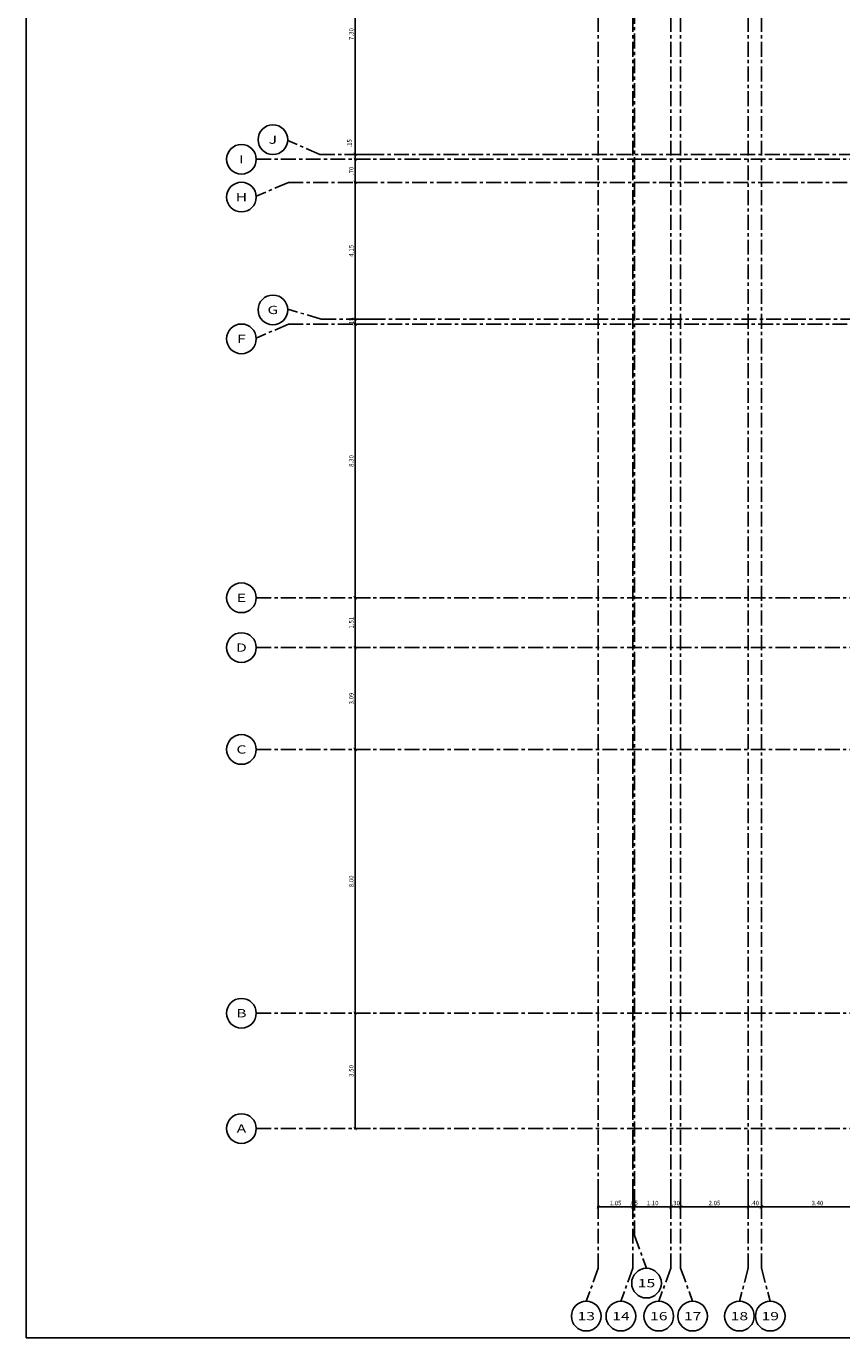
# Model space of a CAD drawing. Units: feet. Extents: x -375 to -184, y -91 to 50.
# Drawn here: x -375 to -350, y -91 to -51 of the extents above; entities that cross this region are included whole.
import ezdxf
from ezdxf.enums import TextEntityAlignment as Align

# ---------------------------------------------------------------- set-up
doc = ezdxf.new("R2010")
doc.units = ezdxf.units.FT
doc.header["$LTSCALE"] = 0.6
doc.header["$MEASUREMENT"] = 0
doc.header["$PDMODE"] = 3
doc.linetypes.add('CENTER2', pattern=[1.125, 0.75, -0.125, 0.125, -0.125])
doc.layers.get('0').update_dxf_attribs({"color": 21, "linetype": 'CONTINUOUS'})
doc.layers.get('DEFPOINTS').update_dxf_attribs({"color": 21, "linetype": 'CONTINUOUS'})
for name, color, linetype in [('COTAS-ESTRUCTURA-100', 2, 'CONTINUOUS'), ('EJES-ESTRUCTURA-100', 8, 'CENTER2'), ('TEXTOS-EJES-100', 1, 'CONTINUOUS')]:
    doc.layers.add(name, color=color, linetype=linetype)
doc.styles.add('arial', font='arial.ttf')
doc.styles.add('SIMPLEX', font='SIMPLEX.shx')
doc.dimstyles.new('EIA100', dxfattribs={"dimscale": 100, "dimtxt": 0.00135, "dimasz": 0.001, "dimexe": 0.0003, "dimexo": 0.0003, "dimgap": 0.0005, "dimtad": 1, "dimzin": 5, "dimdsep": 46, "dimtxsty": 'SIMPLEX', "dimblk1": 'ARCHTICK', "dimblk2": 'ARCHTICK', "dimsah": 1, "dimcen": 0.09, "dimdle": 0.0003, "dimclrd": 256, "dimclre": 256, "dimclrt": 256, "dimadec": 0, "dimazin": 0, "dimtfac": 1, "dimtdec": 3, "dimtix": 1, "dimtmove": 2, "dimatfit": 3, "dimldrblk": 'ARCHTICK', "dimfxl": 1, "dimtolj": 1, "dimtzin": 5, "dimarcsym": 0})

# ---------------------------------------------------------------- blocks, each defined once
blk = doc.blocks.new('_ARCHTICK')
at = {"color": 0, "linetype": 'ByBlock', "const_width": 0.15}
blk.add_lwpolyline([(-0.5, -0.5), (0.5, 0.5)], dxfattribs=at)
blk = doc.blocks.new('*D11')
at = {"linetype": 'ByBlock'}
for p, q in [((-364.123, -306.05), (-364.623, -306.05)), ((-364.123, -306.2), (-364.623, -306.2)), ((-364.593, -306.23), (-364.593, -306.05))]:
    blk.add_line(p, q, dxfattribs=at)
at = {"layer": 'DEFPOINTS', "color": 0, "linetype": 'ByBlock'}
for p in [(-364.593, -306.05), (-364.093, -306.05), (-364.093, -306.2)]:
    blk.add_point(p, dxfattribs=at)
at = {"linetype": 'ByBlock', "xscale": 0.1, "yscale": 0.1, "zscale": 0.1}
for p, rotation in [((-364.593, -306.05), 90), ((-364.593, -306.2), 270)]:
    blk.add_blockref('_ARCHTICK', p, dxfattribs=dict(at, rotation=rotation))
at = {"linetype": 'ByBlock', "insert": (-364.768, -305.717), "char_height": 0.135, "attachment_point": 5, "rotation": 90, "style": 'SIMPLEX'}
blk.add_mtext('\\A1;.15', dxfattribs=at)
blk = doc.blocks.new('*D12')
at = {"linetype": 'ByBlock'}
for p, q in [((-364.123, -298.75), (-364.623, -298.75)), ((-364.593, -306.08), (-364.593, -298.72)), ((-364.123, -306.05), (-364.623, -306.05))]:
    blk.add_line(p, q, dxfattribs=at)
at = {"layer": 'DEFPOINTS', "color": 0, "linetype": 'ByBlock'}
for p in [(-364.593, -298.75), (-364.093, -298.75), (-364.093, -306.05)]:
    blk.add_point(p, dxfattribs=at)
at = {"linetype": 'ByBlock', "xscale": 0.1, "yscale": 0.1, "zscale": 0.1}
for p, rotation in [((-364.593, -298.75), 90), ((-364.593, -306.05), 270)]:
    blk.add_blockref('_ARCHTICK', p, dxfattribs=dict(at, rotation=rotation))
at = {"linetype": 'ByBlock', "insert": (-364.71, -302.4), "char_height": 0.135, "attachment_point": 5, "rotation": 90, "style": 'SIMPLEX'}
blk.add_mtext('\\A1;7.30', dxfattribs=at)
blk = doc.blocks.new('*D22')
at = {"linetype": 'ByBlock'}
for p, q in [((-356.118, -337.505), (-356.118, -338.005)), ((-355.018, -337.505), (-355.018, -338.005)), ((-356.148, -337.975), (-354.988, -337.975))]:
    blk.add_line(p, q, dxfattribs=at)
at = {"layer": 'DEFPOINTS', "color": 0, "linetype": 'ByBlock'}
for p in [(-356.118, -337.475), (-355.018, -337.475), (-355.018, -337.975)]:
    blk.add_point(p, dxfattribs=at)
at = {"linetype": 'ByBlock', "xscale": 0.1, "yscale": 0.1, "zscale": 0.1, "rotation": 180}
blk.add_blockref('_ARCHTICK', (-356.118, -337.975), dxfattribs=at)
at = {"linetype": 'ByBlock', "xscale": 0.1, "yscale": 0.1, "zscale": 0.1}
blk.add_blockref('_ARCHTICK', (-355.018, -337.975), dxfattribs=at)
at = {"linetype": 'ByBlock', "insert": (-355.568, -337.857), "char_height": 0.135, "attachment_point": 5, "style": 'SIMPLEX'}
blk.add_mtext('\\A1;1.10', dxfattribs=at)
blk = doc.blocks.new('*D30')
at = {"linetype": 'ByBlock'}
for p, q in [((-364.123, -306.9), (-364.623, -306.9)), ((-364.593, -311.08), (-364.593, -306.87)), ((-364.123, -311.05), (-364.623, -311.05))]:
    blk.add_line(p, q, dxfattribs=at)
at = {"layer": 'DEFPOINTS', "color": 0, "linetype": 'ByBlock'}
for p in [(-364.593, -306.9), (-364.093, -306.9), (-364.093, -311.05)]:
    blk.add_point(p, dxfattribs=at)
at = {"linetype": 'ByBlock', "xscale": 0.1, "yscale": 0.1, "zscale": 0.1}
for p, rotation in [((-364.593, -306.9), 90), ((-364.593, -311.05), 270)]:
    blk.add_blockref('_ARCHTICK', p, dxfattribs=dict(at, rotation=rotation))
at = {"linetype": 'ByBlock', "insert": (-364.71, -308.975), "char_height": 0.135, "attachment_point": 5, "rotation": 90, "style": 'SIMPLEX'}
blk.add_mtext('\\A1;4.15', dxfattribs=at)
blk = doc.blocks.new('*D31')
at = {"linetype": 'ByBlock'}
for p, q in [((-364.123, -311.2), (-364.623, -311.2)), ((-364.593, -311.17), (-364.593, -319.53)), ((-364.123, -319.5), (-364.623, -319.5))]:
    blk.add_line(p, q, dxfattribs=at)
at = {"layer": 'DEFPOINTS', "color": 0, "linetype": 'ByBlock'}
for p in [(-364.093, -311.2), (-364.593, -319.5), (-364.093, -319.5)]:
    blk.add_point(p, dxfattribs=at)
at = {"linetype": 'ByBlock', "xscale": 0.1, "yscale": 0.1, "zscale": 0.1}
for p, rotation in [((-364.593, -311.2), 90), ((-364.593, -319.5), 270)]:
    blk.add_blockref('_ARCHTICK', p, dxfattribs=dict(at, rotation=rotation))
at = {"linetype": 'ByBlock', "insert": (-364.71, -315.35), "char_height": 0.135, "attachment_point": 5, "rotation": 90, "style": 'SIMPLEX'}
blk.add_mtext('\\A1;8.30', dxfattribs=at)
blk = doc.blocks.new('*D32')
at = {"linetype": 'ByBlock'}
for p, q in [((-364.123, -324.1), (-364.623, -324.1)), ((-364.593, -324.07), (-364.593, -332.13)), ((-364.123, -332.1), (-364.623, -332.1))]:
    blk.add_line(p, q, dxfattribs=at)
at = {"layer": 'DEFPOINTS', "color": 0, "linetype": 'ByBlock'}
for p in [(-364.093, -324.1), (-364.593, -332.1), (-364.093, -332.1)]:
    blk.add_point(p, dxfattribs=at)
at = {"linetype": 'ByBlock', "xscale": 0.1, "yscale": 0.1, "zscale": 0.1}
for p, rotation in [((-364.593, -324.1), 90), ((-364.593, -332.1), 270)]:
    blk.add_blockref('_ARCHTICK', p, dxfattribs=dict(at, rotation=rotation))
at = {"linetype": 'ByBlock', "insert": (-364.71, -328.1), "char_height": 0.135, "attachment_point": 5, "rotation": 90, "style": 'SIMPLEX'}
blk.add_mtext('\\A1;8.00', dxfattribs=at)
blk = doc.blocks.new('*D52')
at = {"linetype": 'ByBlock'}
for p, q in [((-364.123, -306.2), (-364.623, -306.2)), ((-364.593, -306.93), (-364.593, -306.17)), ((-364.123, -306.9), (-364.623, -306.9))]:
    blk.add_line(p, q, dxfattribs=at)
at = {"layer": 'DEFPOINTS', "color": 0, "linetype": 'ByBlock'}
for p in [(-364.593, -306.2), (-364.093, -306.2), (-364.093, -306.9)]:
    blk.add_point(p, dxfattribs=at)
at = {"linetype": 'ByBlock', "xscale": 0.1, "yscale": 0.1, "zscale": 0.1}
for p, rotation in [((-364.593, -306.2), 90), ((-364.593, -306.9), 270)]:
    blk.add_blockref('_ARCHTICK', p, dxfattribs=dict(at, rotation=rotation))
at = {"linetype": 'ByBlock', "insert": (-364.71, -306.55), "char_height": 0.135, "attachment_point": 5, "rotation": 90, "style": 'SIMPLEX'}
blk.add_mtext('\\A1;.70', dxfattribs=at)
blk = doc.blocks.new('*D53')
at = {"linetype": 'ByBlock'}
for p, q in [((-364.123, -311.05), (-364.623, -311.05)), ((-364.593, -311.05), (-364.593, -310.95)), ((-364.593, -311.2), (-364.593, -311.05)), ((-364.123, -311.2), (-364.623, -311.2)), ((-364.593, -311.2), (-364.593, -311.3))]:
    blk.add_line(p, q, dxfattribs=at)
at = {"layer": 'DEFPOINTS', "color": 0, "linetype": 'ByBlock'}
for p in [(-364.593, -311.05), (-364.093, -311.05), (-364.093, -311.2)]:
    blk.add_point(p, dxfattribs=at)
at = {"linetype": 'ByBlock', "xscale": 0.1, "yscale": 0.1, "zscale": 0.1}
for p, rotation in [((-364.593, -311.05), 270), ((-364.593, -311.2), 90)]:
    blk.add_blockref('_ARCHTICK', p, dxfattribs=dict(at, rotation=rotation))
at = {"linetype": 'ByBlock', "insert": (-364.71, -311.125), "char_height": 0.135, "attachment_point": 5, "rotation": 90, "style": 'SIMPLEX'}
blk.add_mtext('\\A1;.15', dxfattribs=at)
blk = doc.blocks.new('*D54')
at = {"linetype": 'ByBlock'}
for p, q in [((-364.123, -319.5), (-364.623, -319.5)), ((-364.593, -319.47), (-364.593, -321.04)), ((-364.123, -321.01), (-364.623, -321.01))]:
    blk.add_line(p, q, dxfattribs=at)
at = {"layer": 'DEFPOINTS', "color": 0, "linetype": 'ByBlock'}
for p in [(-364.093, -319.5), (-364.593, -321.01), (-364.093, -321.01)]:
    blk.add_point(p, dxfattribs=at)
at = {"linetype": 'ByBlock', "xscale": 0.1, "yscale": 0.1, "zscale": 0.1}
for p, rotation in [((-364.593, -319.5), 90), ((-364.593, -321.01), 270)]:
    blk.add_blockref('_ARCHTICK', p, dxfattribs=dict(at, rotation=rotation))
at = {"linetype": 'ByBlock', "insert": (-364.71, -320.255), "char_height": 0.135, "attachment_point": 5, "rotation": 90, "style": 'SIMPLEX'}
blk.add_mtext('\\A1;1.51', dxfattribs=at)
blk = doc.blocks.new('*D55')
at = {"linetype": 'ByBlock'}
for p, q in [((-364.123, -321.01), (-364.623, -321.01)), ((-364.593, -320.98), (-364.593, -324.13)), ((-364.123, -324.1), (-364.623, -324.1))]:
    blk.add_line(p, q, dxfattribs=at)
at = {"layer": 'DEFPOINTS', "color": 0, "linetype": 'ByBlock'}
for p in [(-364.093, -321.01), (-364.593, -324.1), (-364.093, -324.1)]:
    blk.add_point(p, dxfattribs=at)
at = {"linetype": 'ByBlock', "xscale": 0.1, "yscale": 0.1, "zscale": 0.1}
for p, rotation in [((-364.593, -321.01), 90), ((-364.593, -324.1), 270)]:
    blk.add_blockref('_ARCHTICK', p, dxfattribs=dict(at, rotation=rotation))
at = {"linetype": 'ByBlock', "insert": (-364.71, -322.555), "char_height": 0.135, "attachment_point": 5, "rotation": 90, "style": 'SIMPLEX'}
blk.add_mtext('\\A1;3.09', dxfattribs=at)
blk = doc.blocks.new('*D56')
at = {"linetype": 'ByBlock'}
for p, q in [((-364.123, -332.1), (-364.623, -332.1)), ((-364.593, -332.07), (-364.593, -335.63)), ((-364.123, -335.6), (-364.623, -335.6))]:
    blk.add_line(p, q, dxfattribs=at)
at = {"layer": 'DEFPOINTS', "color": 0, "linetype": 'ByBlock'}
for p in [(-364.093, -332.1), (-364.593, -335.6), (-364.093, -335.6)]:
    blk.add_point(p, dxfattribs=at)
at = {"linetype": 'ByBlock', "xscale": 0.1, "yscale": 0.1, "zscale": 0.1}
for p, rotation in [((-364.593, -332.1), 90), ((-364.593, -335.6), 270)]:
    blk.add_blockref('_ARCHTICK', p, dxfattribs=dict(at, rotation=rotation))
at = {"linetype": 'ByBlock', "insert": (-364.71, -333.85), "char_height": 0.135, "attachment_point": 5, "rotation": 90, "style": 'SIMPLEX'}
blk.add_mtext('\\A1;3.50', dxfattribs=at)
blk = doc.blocks.new('*D57')
at = {"linetype": 'ByBlock'}
for p, q in [((-356.168, -337.505), (-356.168, -338.005)), ((-356.118, -337.505), (-356.118, -338.005)), ((-356.168, -337.975), (-356.268, -337.975)), ((-356.118, -337.975), (-356.168, -337.975)), ((-356.118, -337.975), (-356.018, -337.975))]:
    blk.add_line(p, q, dxfattribs=at)
at = {"layer": 'DEFPOINTS', "color": 0, "linetype": 'ByBlock'}
for p in [(-356.168, -337.475), (-356.118, -337.475), (-356.168, -337.975)]:
    blk.add_point(p, dxfattribs=at)
at = {"linetype": 'ByBlock', "xscale": 0.1, "yscale": 0.1, "zscale": 0.1}
blk.add_blockref('_ARCHTICK', (-356.168, -337.975), dxfattribs=at)
at = {"linetype": 'ByBlock', "xscale": 0.1, "yscale": 0.1, "zscale": 0.1, "rotation": 180}
blk.add_blockref('_ARCHTICK', (-356.118, -337.975), dxfattribs=at)
at = {"linetype": 'ByBlock', "insert": (-356.143, -337.857), "char_height": 0.135, "attachment_point": 5, "style": 'SIMPLEX'}
blk.add_mtext('\\A1;.05', dxfattribs=at)
blk = doc.blocks.new('*D58')
at = {"linetype": 'ByBlock'}
for p, q in [((-357.218, -337.505), (-357.218, -338.005)), ((-356.168, -337.505), (-356.168, -338.005)), ((-357.248, -337.975), (-356.138, -337.975))]:
    blk.add_line(p, q, dxfattribs=at)
at = {"layer": 'DEFPOINTS', "color": 0, "linetype": 'ByBlock'}
for p in [(-357.218, -337.475), (-356.168, -337.475), (-356.168, -337.975)]:
    blk.add_point(p, dxfattribs=at)
at = {"linetype": 'ByBlock', "xscale": 0.1, "yscale": 0.1, "zscale": 0.1, "rotation": 180}
blk.add_blockref('_ARCHTICK', (-357.218, -337.975), dxfattribs=at)
at = {"linetype": 'ByBlock', "xscale": 0.1, "yscale": 0.1, "zscale": 0.1}
blk.add_blockref('_ARCHTICK', (-356.168, -337.975), dxfattribs=at)
at = {"linetype": 'ByBlock', "insert": (-356.693, -337.857), "char_height": 0.135, "attachment_point": 5, "style": 'SIMPLEX'}
blk.add_mtext('\\A1;1.05', dxfattribs=at)
blk = doc.blocks.new('*D59')
at = {"linetype": 'ByBlock'}
for p, q in [((-355.018, -337.505), (-355.018, -338.005)), ((-354.718, -337.505), (-354.718, -338.005)), ((-355.018, -337.975), (-355.118, -337.975)), ((-354.718, -337.975), (-355.018, -337.975)), ((-354.718, -337.975), (-354.618, -337.975))]:
    blk.add_line(p, q, dxfattribs=at)
at = {"layer": 'DEFPOINTS', "color": 0, "linetype": 'ByBlock'}
for p in [(-355.018, -337.475), (-354.718, -337.475), (-355.018, -337.975)]:
    blk.add_point(p, dxfattribs=at)
at = {"linetype": 'ByBlock', "xscale": 0.1, "yscale": 0.1, "zscale": 0.1}
blk.add_blockref('_ARCHTICK', (-355.018, -337.975), dxfattribs=at)
at = {"linetype": 'ByBlock', "xscale": 0.1, "yscale": 0.1, "zscale": 0.1, "rotation": 180}
blk.add_blockref('_ARCHTICK', (-354.718, -337.975), dxfattribs=at)
at = {"linetype": 'ByBlock', "insert": (-354.868, -337.857), "char_height": 0.135, "attachment_point": 5, "style": 'SIMPLEX'}
blk.add_mtext('\\A1;.30', dxfattribs=at)
blk = doc.blocks.new('*D60')
at = {"linetype": 'ByBlock'}
for p, q in [((-354.718, -337.505), (-354.718, -338.005)), ((-352.668, -337.505), (-352.668, -338.005)), ((-354.748, -337.975), (-352.638, -337.975))]:
    blk.add_line(p, q, dxfattribs=at)
at = {"layer": 'DEFPOINTS', "color": 0, "linetype": 'ByBlock'}
for p in [(-354.718, -337.475), (-352.668, -337.475), (-352.668, -337.975)]:
    blk.add_point(p, dxfattribs=at)
at = {"linetype": 'ByBlock', "xscale": 0.1, "yscale": 0.1, "zscale": 0.1, "rotation": 180}
blk.add_blockref('_ARCHTICK', (-354.718, -337.975), dxfattribs=at)
at = {"linetype": 'ByBlock', "xscale": 0.1, "yscale": 0.1, "zscale": 0.1}
blk.add_blockref('_ARCHTICK', (-352.668, -337.975), dxfattribs=at)
at = {"linetype": 'ByBlock', "insert": (-353.693, -337.857), "char_height": 0.135, "attachment_point": 5, "style": 'SIMPLEX'}
blk.add_mtext('\\A1;2.05', dxfattribs=at)
blk = doc.blocks.new('*D61')
at = {"linetype": 'ByBlock'}
for p, q in [((-352.668, -337.505), (-352.668, -338.005)), ((-352.268, -337.505), (-352.268, -338.005)), ((-352.238, -337.975), (-352.698, -337.975))]:
    blk.add_line(p, q, dxfattribs=at)
at = {"layer": 'DEFPOINTS', "color": 0, "linetype": 'ByBlock'}
for p in [(-352.668, -337.475), (-352.268, -337.475), (-352.668, -337.975)]:
    blk.add_point(p, dxfattribs=at)
at = {"linetype": 'ByBlock', "xscale": 0.1, "yscale": 0.1, "zscale": 0.1, "rotation": 180}
blk.add_blockref('_ARCHTICK', (-352.668, -337.975), dxfattribs=at)
at = {"linetype": 'ByBlock', "xscale": 0.1, "yscale": 0.1, "zscale": 0.1}
blk.add_blockref('_ARCHTICK', (-352.268, -337.975), dxfattribs=at)
at = {"linetype": 'ByBlock', "insert": (-352.468, -337.857), "char_height": 0.135, "attachment_point": 5, "style": 'SIMPLEX'}
blk.add_mtext('\\A1;.40', dxfattribs=at)
blk = doc.blocks.new('*D62')
at = {"linetype": 'ByBlock'}
for p, q in [((-352.268, -337.505), (-352.268, -338.005)), ((-348.868, -337.505), (-348.868, -338.005)), ((-348.838, -337.975), (-352.298, -337.975))]:
    blk.add_line(p, q, dxfattribs=at)
at = {"layer": 'DEFPOINTS', "color": 0, "linetype": 'ByBlock'}
for p in [(-352.268, -337.475), (-348.868, -337.475), (-352.268, -337.975)]:
    blk.add_point(p, dxfattribs=at)
at = {"linetype": 'ByBlock', "xscale": 0.1, "yscale": 0.1, "zscale": 0.1, "rotation": 180}
blk.add_blockref('_ARCHTICK', (-352.268, -337.975), dxfattribs=at)
at = {"linetype": 'ByBlock', "xscale": 0.1, "yscale": 0.1, "zscale": 0.1}
blk.add_blockref('_ARCHTICK', (-348.868, -337.975), dxfattribs=at)
at = {"linetype": 'ByBlock', "insert": (-350.568, -337.857), "char_height": 0.135, "attachment_point": 5, "style": 'SIMPLEX'}
blk.add_mtext('\\A1;3.40', dxfattribs=at)

msp = doc.modelspace()

# ---------------------------------------------------------------- linework, layer by layer
at = {"layer": 'DEFPOINTS'}
msp.add_lwpolyline([(-307.5713, -90.6939), (-307.5713, 5.8061), (-374.5713, 5.8061), (-374.5713, -90.6939)], close=True, dxfattribs=at)
at = {"layer": 'EJES-ESTRUCTURA-100'}
for p, q in [((-357.2179, -88.5876), (-357.2179, 3.6998)), ((-356.1679, -88.5876), (-356.1679, 3.6998)), ((-355.0179, -88.5876), (-355.0179, 3.6998)), ((-354.7179, -88.5876), (-354.7179, 3.6998)), ((-352.6679, -88.5876), (-352.6679, 3.6998)), ((-352.2679, -88.5876), (-352.2679, 3.6998)), ((-356.1179, -87.5876), (-356.1179, 2.6998)), ((-365.6611, -54.8), (-366.6388, -54.3798)), ((-365.6611, -54.8), (-193.3748, -54.8)), ((-367.5929, -54.95), (-191.4429, -54.95)), ((-366.6153, -55.65), (-367.5929, -56.0702)), ((-366.6153, -55.65), (-192.4206, -55.65)), ((-365.6197, -59.8), (-366.6388, -59.4935)), ((-366.6153, -59.95), (-367.5929, -60.3702)), ((-366.6153, -59.95), (-192.4206, -59.95)), ((-365.6197, -59.8), (-193.4162, -59.8)), ((-367.5929, -68.25), (-191.4429, -68.25)), ((-367.5929, -69.76), (-191.4429, -69.76)), ((-367.5929, -72.85), (-191.4429, -72.85)), ((-367.5929, -80.85), (-191.4429, -80.85)), ((-367.5929, -84.35), (-191.4429, -84.35)), ((-356.1179, -87.5876), (-355.754, -88.5876)), ((-357.2179, -88.5876), (-357.5819, -89.5876)), ((-356.1679, -88.5876), (-356.5319, -89.5876)), ((-355.0179, -88.5876), (-355.3819, -89.5876)), ((-354.7179, -88.5876), (-354.354, -89.5876)), ((-352.6679, -88.5876), (-352.9359, -89.5876)), ((-352.2679, -88.5876), (-352, -89.5876))]:
    msp.add_line(p, q, dxfattribs=at)
at = {"layer": 'TEXTOS-EJES-100'}
for centre in [(-367.088, -54.3542), (-368.0429, -54.95), (-368.0422, -56.0958), (-367.088, -59.519), (-368.0422, -60.3958), (-368.0429, -68.25), (-368.0429, -69.76), (-368.0429, -72.85), (-368.0429, -80.85), (-368.0429, -84.35), (-355.754, -89.0376), (-357.5819, -90.0376), (-356.5319, -90.0376), (-355.3819, -90.0376), (-354.354, -90.0376), (-352.9359, -90.0376), (-352, -90.0376)]:
    msp.add_circle(centre, 0.45, dxfattribs=at)

# ---------------------------------------------------------------- texts
at = {"layer": 'TEXTOS-EJES-100', "style": 'arial', "width": 1.4}
for s, p in [('J', (-367.088, -54.3542)), ('I', (-368.0429, -54.95)), ('H', (-368.0422, -56.0958)), ('G', (-367.088, -59.519)), ('F', (-368.0422, -60.3958)), ('E', (-368.0429, -68.25)), ('D', (-368.0429, -69.76)), ('C', (-368.0429, -72.85)), ('B', (-368.0429, -80.85)), ('A', (-368.0429, -84.35)), ('15', (-355.754, -89.0376)), ('13', (-357.5819, -90.0376)), ('14', (-356.5319, -90.0376)), ('16', (-355.3819, -90.0376)), ('17', (-354.354, -90.0376)), ('18', (-352.9359, -90.0376)), ('19', (-352, -90.0376))]:
    msp.add_text(s, height=0.25, dxfattribs=at).set_placement(p, align=Align.MIDDLE_CENTER)

# ---------------------------------------------------------------- dimensions: what is measured, and where the dimension line sits
at = {"layer": 'COTAS-ESTRUCTURA-100'}
for base, p1, p2, angle, picture, middle in [((-364.5929, -47.5), (-364.0929, -54.8), (-364.0929, -47.5), 90, '*D12', (-364.7104, -51.15)), ((-364.5929, -54.95), (-364.0929, -55.65), (-364.0929, -54.95), 90, '*D52', (-364.7104, -55.3)), ((-364.5929, -55.65), (-364.0929, -59.8), (-364.0929, -55.65), 90, '*D30', (-364.7104, -57.725)), ((-364.5929, -59.8), (-364.0929, -59.95), (-364.0929, -59.8), 90, '*D53', (-364.7104, -59.875)), ((-364.5929, -68.25), (-364.0929, -59.95), (-364.0929, -68.25), 90, '*D31', (-364.7104, -64.1)), ((-364.5929, -69.76), (-364.0929, -68.25), (-364.0929, -69.76), 90, '*D54', (-364.7104, -69.005)), ((-364.5929, -72.85), (-364.0929, -69.76), (-364.0929, -72.85), 90, '*D55', (-364.7104, -71.305)), ((-364.5929, -80.85), (-364.0929, -72.85), (-364.0929, -80.85), 90, '*D32', (-364.7104, -76.85)), ((-364.5929, -84.35), (-364.0929, -80.85), (-364.0929, -84.35), 90, '*D56', (-364.7104, -82.6)), ((-352.6679, -86.7247), (-354.7179, -86.2247), (-352.6679, -86.2247), 0, '*D60', (-353.6929, -86.6072))]:
    dim = msp.add_linear_dim(base=base, p1=p1, p2=p2, angle=angle, dimstyle='EIA100', dxfattribs=at)
    dim.commit()
    dim.dimension.update_dxf_attribs({"geometry": picture, "text_midpoint": middle, "insert": (0, 251.25)})
dim = msp.add_linear_dim(base=(-364.5929, -54.8), p1=(-364.0929, -54.95), p2=(-364.0929, -54.8), angle=90, dimstyle='EIA100', dxfattribs=at)
dim.commit()
dim.dimension.update_dxf_attribs({"geometry": '*D11', "text_midpoint": (-364.7679, -54.4665), "dimtype": 128, "insert": (0, 251.25)})
for base, p1, p2, picture, middle in [((-356.1679, -86.7247), (-357.2179, -86.2247), (-356.1679, -86.2247), '*D58', (-356.6929, -86.6072)), ((-356.1679, -86.7247), (-356.1179, -86.2247), (-356.1679, -86.2247), '*D57', (-356.1429, -86.6072)), ((-355.0179, -86.7247), (-356.1179, -86.2247), (-355.0179, -86.2247), '*D22', (-355.5679, -86.6072)), ((-355.0179, -86.7247), (-354.7179, -86.2247), (-355.0179, -86.2247), '*D59', (-354.8679, -86.6072)), ((-352.6679, -86.7247), (-352.2679, -86.2247), (-352.6679, -86.2247), '*D61', (-352.4679, -86.6072)), ((-352.2679, -86.7247), (-348.8679, -86.2247), (-352.2679, -86.2247), '*D62', (-350.5679, -86.6072))]:
    dim = msp.add_linear_dim(base=base, p1=p1, p2=p2, dimstyle='EIA100', dxfattribs=at)
    dim.commit()
    dim.dimension.update_dxf_attribs({"geometry": picture, "text_midpoint": middle, "insert": (0, 251.25)})

doc.saveas('drawing.dxf')
